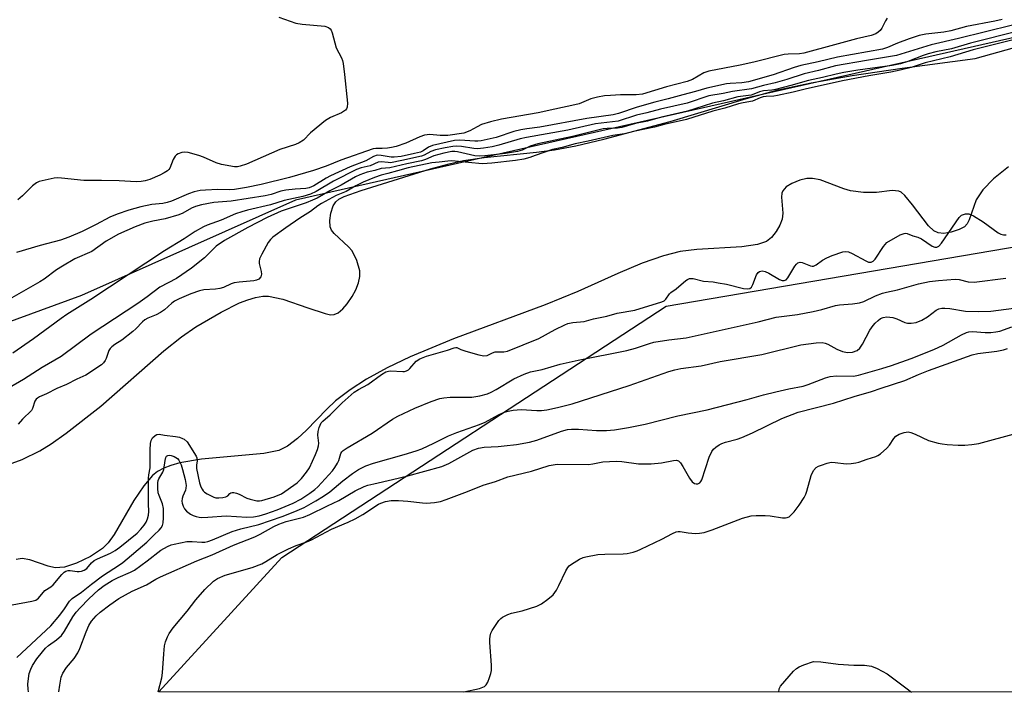
# Model space of a CAD drawing. Units: inches. Extents: x 1225765 to 1231765, y 505457 to 509457.
# Drawn here: x 1226566 to 1226845, y 505457 to 505649 of the extents above; entities that cross this region are included whole.
import ezdxf

# ---------------------------------------------------------------- set-up
doc = ezdxf.new("R2010")
doc.units = ezdxf.units.IN
doc.header["$MEASUREMENT"] = 0
for name, color, linetype in [('HYDRO-Stream Poly Centerlines', 142, 'Continuous'), ('HYDRO-Water Body', 4, 'Continuous'), ('NTRL-Trees', 3, 'Continuous'), ('Undefined', 1, 'Continuous')]:
    doc.layers.add(name, color=color, linetype=linetype)

msp = doc.modelspace()

# ---------------------------------------------------------------- linework, layer by layer
at = {"layer": 'HYDRO-Stream Poly Centerlines'}
for points in [[(1226559.44, 505521.15), (1226566.24, 505523.64), (1226571.3, 505526.07), (1226574.49, 505528.08), (1226578.71, 505531.06), (1226588.58, 505538.78), (1226606.51, 505554.5), (1226611.55, 505558.49), (1226615.62, 505561.27), (1226622.75, 505565.5), (1226628.03, 505568.12), (1226630.32, 505569.01), (1226632.53, 505569.67), (1226634.59, 505570.01), (1226636.21, 505570.02), (1226640.32, 505569.13), (1226647.45, 505566.74), (1226652.32, 505565.05), (1226653.87, 505564.75), (1226654.85, 505564.77), (1226656.04, 505565.32), (1226657.32, 505566.38), (1226658.6, 505567.84), (1226660.02, 505569.95), (1226661.02, 505571.86), (1226661.78, 505573.78), (1226662.2, 505575.6), (1226662.22, 505577.2), (1226661.35, 505580.17), (1226659.97, 505582.87), (1226658.95, 505584.01), (1226654.86, 505587.83), (1226654.14, 505588.79), (1226653.75, 505589.73), (1226653.66, 505591.48), (1226653.95, 505593.63), (1226654.58, 505595.65), (1226655.32, 505596.86), (1226656.19, 505597.57), (1226657.69, 505598.36), (1226662.58, 505600.04), (1226682.25, 505606.18), (1226687.53, 505607.63), (1226691.62, 505608.55), (1226697.46, 505609.4), (1226712.34, 505610.95), (1226717.51, 505611.63), (1226723.52, 505612.77), (1226731.47, 505614.59), (1226750.39, 505619.61), (1226772.06, 505626.16), (1226781.01, 505628.64), (1226790.38, 505630.65), (1226802.06, 505632.67), (1226816.23, 505634.76), (1226836.99, 505637.51), (1226848.15, 505640.69)], [(1226846.49, 505606.77), (1226842.25, 505603.33), (1226839.22, 505600.21), (1226837.32, 505597.39), (1226835.28, 505591.72), (1226834.68, 505590.56), (1226833.97, 505589.73), (1226832.5, 505588.91), (1226830.15, 505588.16), (1226828.1, 505587.84), (1226826.46, 505587.98), (1226825.28, 505588.6), (1226823.78, 505589.98), (1226819.17, 505596.01), (1226816.97, 505598.61), (1226815.93, 505599.53), (1226815.28, 505599.88), (1226813.38, 505600.02), (1226808.97, 505599.48), (1226805.23, 505599.51), (1226801.59, 505599.95), (1226799.72, 505600.51), (1226792.94, 505603.03), (1226790.77, 505603.49), (1226789.14, 505603.46), (1226787.15, 505602.93), (1226784.9, 505602.01), (1226783.29, 505601.04), (1226782.31, 505599.96), (1226782.09, 505599.27), (1226782, 505598.11), (1226782.31, 505593.6), (1226782.18, 505591.86), (1226781.52, 505590.18), (1226780.43, 505588.34), (1226779.1, 505586.68), (1226777.73, 505585.57), (1226775.17, 505584.71), (1226770.74, 505584.03), (1226757.93, 505583.29), (1226753.15, 505582.74), (1226748.46, 505581.52), (1226742.43, 505579.36), (1226735.45, 505576.45), (1226724.11, 505571.35), (1226714.81, 505567.58), (1226688.81, 505557.91), (1226676.48, 505552.78), (1226669.9, 505549.63), (1226664.1, 505546.45), (1226659.39, 505543.44), (1226655.27, 505540.27), (1226652.81, 505537.94), (1226647.01, 505531.94), (1226644.46, 505529.56), (1226641.61, 505527.39), (1226639.16, 505526.18), (1226634.91, 505525.32), (1226626.54, 505524.58), (1226617.22, 505523.71), (1226611.02, 505522.65), (1226608.47, 505521.94), (1226606.45, 505521.16), (1226604.69, 505520.22), (1226603.26, 505519.1), (1226600.83, 505516.16), (1226597.99, 505511.94), (1226592.38, 505502.27), (1226590.65, 505499.91), (1226589.1, 505498.35), (1226585.68, 505496.06), (1226581.67, 505494.11), (1226578.3, 505493.05), (1226575.64, 505492.84), (1226573.65, 505493.3), (1226568.41, 505495.14), (1226566.2, 505495.52), (1226564.58, 505495.22)]]:
    msp.add_lwpolyline(points, dxfattribs=at)
at = {"layer": 'HYDRO-Water Body'}
for points in [[(1226559.44, 505521.15, 0), (1226566.24, 505523.64, 0), (1226571.3, 505526.07, 0), (1226574.49, 505528.08, 0), (1226578.71, 505531.06, 0), (1226588.58, 505538.78, 0), (1226606.51, 505554.5, 0), (1226611.55, 505558.49, 0), (1226615.62, 505561.27, 0), (1226622.75, 505565.5, 0), (1226628.03, 505568.12, 0), (1226630.32, 505569.01, 0), (1226632.53, 505569.67, 0), (1226634.59, 505570.01, 0), (1226636.21, 505570.02, 0), (1226640.32, 505569.13, 0), (1226647.45, 505566.74, 0), (1226652.32, 505565.05, 0), (1226653.87, 505564.75, 0), (1226654.85, 505564.77, 0), (1226656.04, 505565.32, 0), (1226657.32, 505566.38, 0), (1226658.6, 505567.84, 0), (1226660.02, 505569.95, 0), (1226661.02, 505571.86, 0), (1226661.78, 505573.78, 0), (1226662.2, 505575.6, 0), (1226662.22, 505577.2, 0), (1226661.35, 505580.17, 0), (1226659.97, 505582.87, 0), (1226658.95, 505584.01, 0), (1226654.86, 505587.83, 0), (1226654.14, 505588.79, 0), (1226653.75, 505589.73, 0), (1226653.66, 505591.48, 0), (1226653.95, 505593.63, 0), (1226654.58, 505595.65, 0), (1226655.32, 505596.86, 0), (1226656.19, 505597.57, 0), (1226657.69, 505598.36, 0), (1226662.58, 505600.04, 0), (1226682.25, 505606.18, 0), (1226687.53, 505607.63, 0), (1226691.62, 505608.55, 0), (1226697.46, 505609.4, 0), (1226712.34, 505610.95, 0), (1226717.51, 505611.63, 0), (1226723.52, 505612.77, 0), (1226731.47, 505614.59, 0), (1226750.39, 505619.61, 0), (1226772.06, 505626.16, 0), (1226781.01, 505628.64, 0), (1226790.38, 505630.65, 0), (1226802.06, 505632.67, 0), (1226816.23, 505634.76, 0), (1226836.99, 505637.51, 0), (1226848.15, 505640.69, 0)], [(1226846.49, 505606.77, 0), (1226842.25, 505603.33, 0), (1226839.22, 505600.21, 0), (1226837.32, 505597.39, 0), (1226835.28, 505591.72, 0), (1226834.68, 505590.56, 0), (1226833.97, 505589.73, 0), (1226832.5, 505588.91, 0), (1226830.15, 505588.16, 0), (1226828.1, 505587.84, 0), (1226826.46, 505587.98, 0), (1226825.28, 505588.6, 0), (1226823.78, 505589.98, 0), (1226819.17, 505596.01, 0), (1226816.97, 505598.61, 0), (1226815.93, 505599.53, 0), (1226815.28, 505599.88, 0), (1226813.38, 505600.02, 0), (1226808.97, 505599.48, 0), (1226805.23, 505599.51, 0), (1226801.59, 505599.95, 0), (1226799.72, 505600.51, 0), (1226792.94, 505603.03, 0), (1226790.77, 505603.49, 0), (1226789.14, 505603.46, 0), (1226787.15, 505602.93, 0), (1226784.9, 505602.01, 0), (1226783.29, 505601.04, 0), (1226782.31, 505599.96, 0), (1226782.09, 505599.27, 0), (1226782, 505598.11, 0), (1226782.31, 505593.6, 0), (1226782.18, 505591.86, 0), (1226781.52, 505590.18, 0), (1226780.43, 505588.34, 0), (1226779.1, 505586.68, 0), (1226777.73, 505585.57, 0), (1226775.17, 505584.71, 0), (1226770.74, 505584.03, 0), (1226757.93, 505583.29, 0), (1226753.15, 505582.74, 0), (1226748.46, 505581.52, 0), (1226742.43, 505579.36, 0), (1226735.45, 505576.45, 0), (1226724.11, 505571.35, 0), (1226714.81, 505567.58, 0), (1226688.81, 505557.91, 0), (1226676.48, 505552.78, 0), (1226669.9, 505549.63, 0), (1226664.1, 505546.45, 0), (1226659.39, 505543.44, 0), (1226655.27, 505540.27, 0), (1226652.81, 505537.94, 0), (1226647.01, 505531.94, 0), (1226644.46, 505529.56, 0), (1226641.61, 505527.39, 0), (1226639.16, 505526.18, 0), (1226634.91, 505525.32, 0), (1226626.54, 505524.58, 0), (1226617.22, 505523.71, 0), (1226611.02, 505522.65, 0), (1226608.47, 505521.94, 0), (1226606.45, 505521.16, 0), (1226604.69, 505520.22, 0), (1226603.26, 505519.1, 0), (1226600.83, 505516.16, 0), (1226597.99, 505511.94, 0), (1226592.38, 505502.27, 0), (1226590.65, 505499.91, 0), (1226589.1, 505498.35, 0), (1226585.68, 505496.06, 0), (1226581.67, 505494.11, 0), (1226578.3, 505493.05, 0), (1226575.64, 505492.84, 0), (1226573.65, 505493.3, 0), (1226568.41, 505495.14, 0), (1226566.2, 505495.52, 0), (1226564.58, 505495.22, 0)]]:
    msp.add_polyline3d(points, dxfattribs=at)
at = {"layer": 'NTRL-Trees'}
for points in [[(1226643.94, 505597.3), (1226583.12, 505570.17), (1226490.08, 505536.18), (1226432.25, 505564.28), (1226379.72, 505569.55), (1226315.82, 505595.17), (1226313.07, 505593.28), (1226197.73, 505705.22), (1226199.68, 505729.22), (1226213.71, 505746.43), (1226301.85, 505743.13), (1226668.08, 505690.57), (1226805.32, 505689.65), (1226846.4, 505682.8), (1226857.28, 505664.19), (1226851.91, 505644.38)], [(1227315.44, 505568.83), (1227534.38, 505457.46), (1226605.09, 505457.56), (1226640.05, 505495.73), (1226749.17, 505567.15), (1226980.39, 505606.61), (1227041.9, 505617.1), (1227164.07, 505614.24)]]:
    msp.add_lwpolyline(points, close=True, dxfattribs=at)
at = {"layer": 'Undefined'}
for points, elevation in [([(1226844.66, 505648.61), (1226842.54, 505648.13), (1226834.55, 505646.59), (1226830.11, 505645.39), (1226828.13, 505645.06), (1226823.01, 505644.42), (1226821.08, 505644.03), (1226818.29, 505643.15), (1226814.93, 505641.89), (1226812.07, 505640.67), (1226810.65, 505640.22), (1226797.86, 505637.88), (1226792.39, 505636.56), (1226787.49, 505635.54), (1226785.58, 505635), (1226779.64, 505632.88), (1226772.59, 505630.9), (1226770.69, 505630.6), (1226767.42, 505630.47), (1226766.34, 505630.36), (1226760.79, 505629.11), (1226757.54, 505628.16), (1226753.94, 505627.25), (1226749.78, 505626.05), (1226746.01, 505625.11), (1226741.01, 505623.71), (1226735.64, 505621.93), (1226734.14, 505621.5), (1226726.66, 505620.51), (1226713.29, 505618.05), (1226709.64, 505617.57), (1226707.91, 505617.26), (1226705.91, 505616.78), (1226700.91, 505615.14), (1226696.68, 505614.18), (1226695.68, 505614.05), (1226694.84, 505614.03), (1226690.56, 505614.38), (1226689.09, 505614.21), (1226682.78, 505612.78), (1226681.73, 505612.37), (1226680.14, 505611.33), (1226679.38, 505610.97), (1226677.72, 505610.52), (1226673.93, 505609.73), (1226671.97, 505609.49), (1226671.11, 505609.47), (1226668.22, 505610.02), (1226667.06, 505610.06), (1226666.06, 505609.67), (1226663.86, 505608.43), (1226659.46, 505606.75), (1226653.86, 505604.22), (1226652.62, 505603.55), (1226649.08, 505601.34), (1226647.77, 505600.76), (1226646.84, 505600.6), (1226643.77, 505600.44), (1226641.16, 505600.1), (1226639.75, 505599.8), (1226636.99, 505598.88), (1226635.27, 505598.51), (1226625.66, 505596.97), (1226620.7, 505596.61), (1226617.21, 505595.92), (1226615.49, 505595.5), (1226614.39, 505595.05), (1226611.85, 505593.61), (1226610.79, 505593.15), (1226606.87, 505592.03), (1226603.37, 505591.36), (1226601.14, 505590.71), (1226598.38, 505589.73), (1226593.58, 505587.59), (1226590.14, 505585.6), (1226586.02, 505582.75), (1226581.21, 505580.58), (1226577.66, 505578.55), (1226575.98, 505577.49), (1226572.51, 505574.87), (1226571.28, 505574.04), (1226562.01, 505568.78)], 172), ([(1226811.96, 505648.98), (1226811.5, 505648.25), (1226810.46, 505646.19), (1226809.98, 505645.53), (1226809.41, 505645), (1226808.76, 505644.56), (1226807.48, 505644.07), (1226803.31, 505643.09), (1226796.99, 505641.45), (1226788.34, 505639.08), (1226787.06, 505638.89), (1226783.86, 505638.81), (1226782.71, 505638.66), (1226774.12, 505636.51), (1226770.19, 505635.6), (1226761.3, 505633.95), (1226759.94, 505633.44), (1226756.72, 505631.61), (1226755.18, 505630.96), (1226749.31, 505629.48), (1226742.53, 505627.45), (1226740.68, 505627.2), (1226736.23, 505627.19), (1226733.4, 505627.06), (1226731.68, 505626.89), (1226729.67, 505626.57), (1226727.78, 505626.06), (1226724.52, 505624.69), (1226723.28, 505624.33), (1226717.57, 505623.19), (1226712.88, 505622.09), (1226702.4, 505620.31), (1226699.26, 505619.52), (1226696.75, 505618.74), (1226695.47, 505618.12), (1226693.46, 505616.98), (1226691.69, 505616.36), (1226687.21, 505615.69), (1226684.97, 505615.67), (1226682.09, 505615.92), (1226681.31, 505615.88), (1226680.58, 505615.74), (1226679.22, 505615.24), (1226675.21, 505613.49), (1226672.49, 505612.57), (1226671.13, 505612.21), (1226670.03, 505612.03), (1226668.55, 505611.95), (1226666.73, 505612), (1226665.96, 505611.85), (1226656.76, 505608.66), (1226652.58, 505606.92), (1226649.03, 505605.71), (1226642.19, 505603.73), (1226634.12, 505601.78), (1226629.98, 505600.9), (1226626.61, 505600.35), (1226625.03, 505600.24), (1226621.83, 505600.29), (1226618.3, 505600.14), (1226616.84, 505600.02), (1226615.12, 505599.67), (1226613.47, 505599.13), (1226608.71, 505597.04), (1226607.43, 505596.58), (1226606.18, 505596.34), (1226603.11, 505596.04), (1226599.98, 505595.42), (1226596.54, 505594.46), (1226593.24, 505593.32), (1226591.11, 505592.44), (1226587.29, 505590.37), (1226583.32, 505588.43), (1226579.55, 505586.8), (1226577.13, 505585.95), (1226571.38, 505584.42), (1226564.63, 505582.42)], 174), ([(1226639.19, 505649.33), (1226644.04, 505647.59), (1226645.75, 505647.3), (1226652.19, 505646.68), (1226653.25, 505646.37), (1226653.75, 505645.97), (1226654.02, 505645.58), (1226654.32, 505644.8), (1226655.44, 505640.55), (1226656.93, 505637.7), (1226657.21, 505636.96), (1226657.4, 505636.13), (1226657.86, 505632.98), (1226658.68, 505624.81), (1226658.62, 505623.72), (1226658.42, 505623.25), (1226658.09, 505622.85), (1226656.98, 505622.06), (1226653.86, 505620.76), (1226652.4, 505619.88), (1226648.2, 505616.38), (1226646.13, 505614.34), (1226644.94, 505613.56), (1226643.87, 505613.11), (1226639.41, 505611.65), (1226629.99, 505607.54), (1226628.2, 505606.91), (1226627.38, 505606.78), (1226626.54, 505606.78), (1226622.89, 505607.43), (1226621.39, 505607.92), (1226617.81, 505609.52), (1226616.47, 505610.01), (1226613.42, 505610.79), (1226612.37, 505610.89), (1226611.61, 505610.84), (1226610.54, 505610.47), (1226610.1, 505610.16), (1226609.74, 505609.78), (1226609.18, 505608.85), (1226608.23, 505606.39), (1226607.91, 505605.96), (1226607.51, 505605.61), (1226606.6, 505605.02), (1226605.36, 505604.39), (1226602.51, 505603.18), (1226601.2, 505602.74), (1226600.06, 505602.55), (1226598.62, 505602.47), (1226593.84, 505602.81), (1226588.77, 505602.9), (1226583.78, 505602.85), (1226577.41, 505603.51), (1226576.25, 505603.59), (1226575.38, 505603.55), (1226571.94, 505602.81), (1226571.1, 505602.56), (1226570.31, 505602.23), (1226569.19, 505601.36), (1226566.3, 505598.49), (1226565.04, 505597.37)], 176), ([(1226849.62, 505645.38), (1226835.64, 505641.92), (1226830.25, 505640.31), (1226825.87, 505639.42), (1226823.69, 505638.88), (1226822.27, 505638.41), (1226817.86, 505636.65), (1226815.75, 505636.02), (1226813.43, 505635.58), (1226803.69, 505634.23), (1226799.73, 505633.57), (1226797.53, 505633.12), (1226793.65, 505632.13), (1226789.61, 505631.27), (1226784.67, 505629.84), (1226780.29, 505628.74), (1226779.23, 505628.56), (1226776.83, 505628.33), (1226775.73, 505628.03), (1226774.13, 505627.36), (1226773.35, 505627.12), (1226769.54, 505626.62), (1226765.47, 505625.49), (1226762.33, 505624.86), (1226755.24, 505622.57), (1226747.93, 505620.91), (1226743.93, 505619.73), (1226740.45, 505619.11), (1226736.57, 505617.98), (1226735.4, 505617.78), (1226732.44, 505617.66), (1226731.29, 505617.51), (1226722.58, 505615.34), (1226712.79, 505613.32), (1226710.59, 505612.67), (1226708.3, 505611.52), (1226706.94, 505611.14), (1226703.55, 505610.57), (1226697.72, 505609.87), (1226696.31, 505609.77), (1226694.85, 505609.92), (1226689.97, 505611.06), (1226689.18, 505611.15), (1226688.34, 505611.11), (1226686.06, 505610.64), (1226683.23, 505609.93), (1226680.82, 505608.86), (1226679.73, 505608.5), (1226675.52, 505607.61), (1226670.71, 505606.43), (1226668.21, 505606.3), (1226666.46, 505605.71), (1226664.28, 505605.2), (1226662.18, 505604.47), (1226660.92, 505603.92), (1226656.87, 505601.54), (1226653.66, 505599.97), (1226650.04, 505597.9), (1226648.76, 505597.25), (1226646.92, 505596.53), (1226639.81, 505594.12), (1226635.87, 505592.33), (1226630.4, 505589.54), (1226623.74, 505585.87), (1226621.4, 505584.19), (1226618.04, 505580.95), (1226614.32, 505577.97), (1226610.05, 505575.08), (1226605.39, 505572.53), (1226601.79, 505569.8), (1226599.1, 505567.93), (1226585.84, 505559.17), (1226577.36, 505552.87), (1226571.97, 505549.77), (1226566.63, 505546.31), (1226558.38, 505541.58)], 168), ([(1226847.64, 505647.02), (1226832.24, 505643.21), (1226824.49, 505641.38), (1226814.67, 505638.35), (1226806.17, 505637), (1226797.36, 505635.43), (1226792.45, 505634.12), (1226788.43, 505633.23), (1226783.45, 505631.57), (1226780.14, 505630.6), (1226776.84, 505629.85), (1226773.46, 505628.89), (1226768.06, 505628.18), (1226765.44, 505627.63), (1226761.32, 505626.92), (1226755.22, 505624.87), (1226747.58, 505623.16), (1226743.67, 505622.08), (1226740.79, 505621.42), (1226735.53, 505619.78), (1226729.14, 505618.96), (1226721.31, 505617.21), (1226709.54, 505615.14), (1226707.74, 505614.69), (1226701.65, 505612.88), (1226699.75, 505612.42), (1226697.28, 505612.02), (1226695.61, 505611.9), (1226694.6, 505612), (1226691.04, 505612.58), (1226689.67, 505612.65), (1226688.62, 505612.57), (1226686.46, 505612.19), (1226683.63, 505611.57), (1226682.35, 505611.13), (1226680.42, 505610.06), (1226679.73, 505609.79), (1226674.14, 505608.53), (1226670.93, 505607.93), (1226670.2, 505607.95), (1226668.25, 505608.2), (1226667.37, 505608.1), (1226665.11, 505607.08), (1226662.55, 505606.52), (1226661.19, 505605.99), (1226654.71, 505602.71), (1226649.77, 505599.72), (1226648.2, 505598.96), (1226645.97, 505598.35), (1226640.64, 505597.23), (1226636.8, 505595.92), (1226630.28, 505594.44), (1226628.67, 505594.01), (1226626.86, 505593.37), (1226622.75, 505591.6), (1226618.8, 505590.19), (1226617.73, 505589.74), (1226615.43, 505588.39), (1226612.25, 505586.3), (1226606.67, 505582.87), (1226585.77, 505569.07), (1226578.91, 505564.83), (1226577.29, 505563.7), (1226569.46, 505557.87), (1226563.62, 505553.79)], 170), ([(1226853.87, 505644.32), (1226844.72, 505642.12), (1226836.47, 505639.96), (1226829.9, 505638.06), (1226822.8, 505636.34), (1226818.84, 505634.98), (1226815.68, 505634.19), (1226813.06, 505633.63), (1226806.79, 505632.63), (1226799.31, 505631.15), (1226788.68, 505628.83), (1226785.28, 505627.98), (1226780.86, 505626.99), (1226779.81, 505626.84), (1226777.62, 505626.78), (1226776.79, 505626.65), (1226775.87, 505626.36), (1226773.75, 505625.44), (1226771.06, 505624.98), (1226769.79, 505624.67), (1226765.91, 505623.47), (1226762.43, 505622.54), (1226755.02, 505620.22), (1226748.68, 505618.77), (1226745.87, 505618.03), (1226740.42, 505616.9), (1226737.35, 505616.14), (1226734.05, 505615.64), (1226727.08, 505614.02), (1226723.35, 505613.32), (1226719.66, 505612.28), (1226716.88, 505611.7), (1226712.03, 505610.02), (1226710.44, 505609.37), (1226708.75, 505608.92), (1226706.36, 505608.55), (1226699.67, 505607.83), (1226697.05, 505607.64), (1226696.02, 505607.66), (1226694.04, 505607.92), (1226688.28, 505608.43), (1226687.16, 505608.39), (1226684.76, 505608.04), (1226682.66, 505607.89), (1226675.88, 505606.48), (1226672.87, 505605.67), (1226670.09, 505604.83), (1226668.27, 505604.38), (1226666.35, 505603.74), (1226663.09, 505602.4), (1226661.05, 505601.34), (1226658.28, 505599.73), (1226655.49, 505598.58), (1226651.27, 505596.31), (1226650.29, 505595.69), (1226648.17, 505594.1), (1226645.14, 505592.2), (1226641.11, 505589.45), (1226637.47, 505586.78), (1226636.79, 505586.11), (1226636.17, 505585.22), (1226634.31, 505581.94), (1226633.71, 505580.64), (1226633.55, 505579.91), (1226633.56, 505579.3), (1226634.16, 505577.05), (1226634.26, 505576.23), (1226634.05, 505575.53), (1226633.49, 505574.89), (1226632.81, 505574.55), (1226632.03, 505574.37), (1226627.92, 505574.02), (1226626.51, 505573.8), (1226625.58, 505573.48), (1226623.48, 505572.49), (1226622.42, 505572.18), (1226621.17, 505572.02), (1226617.88, 505571.78), (1226616.63, 505571.56), (1226614.16, 505570.64), (1226610.89, 505569.23), (1226609.56, 505568.55), (1226608.74, 505567.99), (1226606.68, 505566.17), (1226605.51, 505565.33), (1226604.3, 505564.67), (1226601.94, 505563.74), (1226601.12, 505563.29), (1226600.48, 505562.75), (1226598.52, 505560.72), (1226597.73, 505560), (1226594.52, 505557.51), (1226592.54, 505556.24), (1226591.72, 505555.63), (1226591.21, 505555.1), (1226590.89, 505554.59), (1226590.13, 505552.28), (1226589.85, 505551.69), (1226589.38, 505551.07), (1226588.77, 505550.52), (1226584.33, 505547.57), (1226581.81, 505546.47), (1226578.83, 505544.89), (1226576.13, 505543.82), (1226573.2, 505542.22), (1226571.2, 505541.37), (1226570.6, 505541.03), (1226570.25, 505540.72), (1226569.89, 505540.17), (1226569.19, 505538.08), (1226568.88, 505537.52), (1226566.32, 505535.09), (1226565.09, 505533.64)], 166), ([(1226563.44, 505482.31), (1226568.97, 505483.34), (1226570.09, 505483.65), (1226570.87, 505484.21), (1226572.69, 505486.36), (1226574.38, 505487.45), (1226575.02, 505487.97), (1226577.49, 505490.94), (1226578.19, 505491.59), (1226578.69, 505491.87), (1226579.3, 505492.05), (1226579.86, 505492.06), (1226581.89, 505491.76), (1226582.47, 505491.74), (1226583.08, 505491.84), (1226583.87, 505492.16), (1226584.58, 505492.68), (1226585.92, 505494.21), (1226586.71, 505494.87), (1226587.62, 505495.36), (1226591.31, 505496.96), (1226592.66, 505497.74), (1226593.99, 505498.66), (1226598.89, 505502.69), (1226599.97, 505503.79), (1226600.93, 505504.95), (1226601.43, 505505.76), (1226601.84, 505506.74), (1226602.11, 505507.77), (1226602.26, 505508.83), (1226602.15, 505510.99), (1226602.15, 505518.29), (1226602.23, 505519.23), (1226602.63, 505521.26), (1226602.64, 505526.38), (1226602.73, 505528.18), (1226602.93, 505529.01), (1226603.32, 505529.72), (1226603.99, 505530.42), (1226604.49, 505530.72), (1226605.14, 505530.81), (1226606.68, 505530.51), (1226609.77, 505530.13), (1226610.9, 505529.91), (1226611.78, 505529.62), (1226612.29, 505529.36), (1226613.14, 505528.61), (1226615.66, 505524.56), (1226615.88, 505524.06), (1226616, 505523.27), (1226615.8, 505521.97), (1226615.82, 505521.05), (1226616.67, 505516.98), (1226617.02, 505515.81), (1226617.34, 505515.15), (1226617.65, 505514.72), (1226618.08, 505514.32), (1226618.8, 505513.83), (1226620.66, 505512.87), (1226621.26, 505512.72), (1226622.13, 505512.69), (1226623.3, 505512.81), (1226624.11, 505513), (1226624.69, 505513.31), (1226625.22, 505513.9), (1226625.52, 505514.13), (1226625.94, 505514.25), (1226626.36, 505514.25), (1226627.15, 505514.07), (1226627.85, 505513.8), (1226630.11, 505512.64), (1226631, 505512.29), (1226632.91, 505511.88), (1226633.65, 505511.85), (1226634.3, 505511.93), (1226637.87, 505513.01), (1226639.89, 505513.84), (1226644.39, 505516.98), (1226645.6, 505518.17), (1226647.07, 505520.03), (1226647.86, 505521.24), (1226649.56, 505525.01), (1226650.13, 505526.44), (1226650.46, 505527.53), (1226650.56, 505528.22), (1226650.28, 505530.55), (1226650.31, 505531.52), (1226650.63, 505532.72), (1226651.2, 505533.98), (1226651.65, 505534.52), (1226653.73, 505536.32), (1226657.2, 505539.72), (1226660.6, 505542.71), (1226661.82, 505543.54), (1226664.46, 505544.93), (1226668.29, 505547.73), (1226669.6, 505548.49), (1226670.3, 505548.73), (1226670.93, 505548.81), (1226674.36, 505548.62), (1226674.91, 505548.65), (1226675.48, 505548.79), (1226675.96, 505549.06), (1226676.35, 505549.43), (1226678.17, 505551.56), (1226679.21, 505552.23), (1226681.13, 505552.97), (1226687.1, 505554.64), (1226688.96, 505555.38), (1226689.41, 505555.44), (1226689.76, 505555.4), (1226690.89, 505554.84), (1226692.25, 505554.38), (1226696, 505553.36), (1226697.43, 505553.1), (1226698.33, 505553.19), (1226699.88, 505553.93), (1226700.67, 505554.19), (1226701.47, 505554.24), (1226703.1, 505554.17), (1226704.15, 505554.36), (1226713.06, 505557.96), (1226717.72, 505560.51), (1226720.42, 505561.88), (1226721.31, 505562.24), (1226722.67, 505562.53), (1226725.95, 505562.85), (1226728.58, 505563.57), (1226732.37, 505564.31), (1226735.3, 505565.18), (1226740.28, 505566), (1226748, 505568.41), (1226748.65, 505568.73), (1226749.1, 505569.12), (1226750.12, 505570.64), (1226750.51, 505571.07), (1226752.09, 505572.11), (1226754.76, 505574.43), (1226755.24, 505574.75), (1226755.88, 505574.99), (1226756.9, 505575), (1226759.85, 505574.28), (1226762.57, 505574.09), (1226763.97, 505573.77), (1226766.38, 505573.38), (1226771.18, 505572.16), (1226772.45, 505572.05), (1226773, 505572.21), (1226773.43, 505572.6), (1226773.82, 505573.33), (1226774.88, 505576.11), (1226775.34, 505576.77), (1226775.76, 505577.03), (1226776.51, 505577.2), (1226777.32, 505577.04), (1226778.35, 505576.53), (1226781.41, 505574.75), (1226782.18, 505574.49), (1226782.78, 505574.5), (1226783.28, 505574.7), (1226783.82, 505575.22), (1226785.72, 505578.5), (1226786.22, 505579.15), (1226786.64, 505579.45), (1226787.26, 505579.63), (1226787.88, 505579.58), (1226790.2, 505578.59), (1226790.7, 505578.5), (1226791.09, 505578.57), (1226791.8, 505578.93), (1226793.63, 505580.25), (1226794.83, 505580.93), (1226796.4, 505581.6), (1226799.42, 505582.61), (1226800.3, 505582.71), (1226800.98, 505582.58), (1226802.03, 505582.11), (1226805.94, 505580.01), (1226806.73, 505579.72), (1226807.46, 505579.7), (1226808.01, 505579.94), (1226808.58, 505580.5), (1226810.98, 505584.16), (1226811.9, 505585.22), (1226815.72, 505587.42), (1226816.79, 505587.85), (1226817.29, 505587.9), (1226817.71, 505587.82), (1226819.27, 505587.14), (1226820.74, 505586.81), (1226821.71, 505586.29), (1226824.81, 505584.22), (1226825.54, 505583.95), (1226826.11, 505583.98), (1226826.67, 505584.25), (1226827.43, 505585.05), (1226832.41, 505592.33), (1226833.16, 505593.02), (1226833.66, 505593.26), (1226834.29, 505593.43), (1226835.17, 505593.39), (1226836.48, 505592.81), (1226839.29, 505591.11), (1226843.54, 505588.05), (1226844.28, 505587.65), (1226845.02, 505587.45), (1226845.78, 505587.42)], 166), ([(1226564.74, 505467.37), (1226574.41, 505476.38), (1226576.95, 505479.42), (1226578.28, 505481.18), (1226579.73, 505483.32), (1226580.43, 505484.1), (1226583.11, 505485.92), (1226585.91, 505488.19), (1226589.06, 505490.55), (1226593.93, 505493.68), (1226594.8, 505494.31), (1226601.66, 505500.16), (1226603.71, 505502.2), (1226605.2, 505503.54), (1226605.74, 505504.16), (1226606.15, 505504.83), (1226606.33, 505505.63), (1226606.4, 505507.05), (1226606.37, 505509.64), (1226606.11, 505511), (1226605.14, 505513.34), (1226604.91, 505514.12), (1226604.75, 505515.41), (1226604.76, 505516.97), (1226604.88, 505517.6), (1226605.08, 505518.1), (1226606.17, 505520.03), (1226606.5, 505520.79), (1226606.83, 505523.37), (1226607.03, 505524.15), (1226607.28, 505524.53), (1226607.61, 505524.75), (1226608.08, 505524.81), (1226608.61, 505524.73), (1226609.41, 505524.47), (1226609.92, 505524.21), (1226610.35, 505523.85), (1226610.71, 505523.41), (1226611.4, 505522.11), (1226611.84, 505520.74), (1226612.57, 505517.94), (1226612.83, 505516.26), (1226612.75, 505515.42), (1226612.61, 505514.9), (1226611.9, 505513.21), (1226611.68, 505512.49), (1226611.61, 505511.73), (1226611.69, 505511.18), (1226611.94, 505510.36), (1226612.32, 505509.61), (1226612.91, 505508.97), (1226614.08, 505508.07), (1226614.86, 505507.66), (1226615.67, 505507.38), (1226616.51, 505507.21), (1226617.31, 505507.15), (1226618.97, 505507.19), (1226624.17, 505507.58), (1226630.04, 505507.21), (1226632, 505507.34), (1226633.59, 505507.59), (1226635.48, 505508.14), (1226638.69, 505509.32), (1226643.2, 505511.21), (1226645.4, 505512.34), (1226648, 505514.04), (1226649.38, 505515.09), (1226650.21, 505515.83), (1226654.45, 505520.4), (1226655.11, 505521.32), (1226655.83, 505522.53), (1226656.18, 505523.3), (1226656.76, 505525.28), (1226657.04, 505525.75), (1226657.42, 505526.14), (1226658.6, 505526.93), (1226665.69, 505531.1), (1226671.45, 505535.02), (1226672.94, 505535.9), (1226677.77, 505538.23), (1226682.43, 505540.13), (1226684.89, 505540.95), (1226686.05, 505541.15), (1226687.81, 505541.31), (1226692.58, 505541.28), (1226694.04, 505541.34), (1226696.3, 505541.67), (1226698.47, 505542.28), (1226699.49, 505542.7), (1226700.95, 505543.48), (1226705.97, 505546.55), (1226708.83, 505547.82), (1226710.69, 505548.5), (1226713.96, 505549.18), (1226719.13, 505550.67), (1226724.19, 505551.82), (1226738.01, 505554.53), (1226740.52, 505555.25), (1226744.45, 505556.6), (1226745.68, 505556.92), (1226749.97, 505557.58), (1226754.85, 505558.22), (1226775.38, 505562.75), (1226780.47, 505564.02), (1226786.53, 505564.78), (1226790.95, 505565.65), (1226793.48, 505566.25), (1226797.33, 505567.36), (1226798.42, 505567.51), (1226802.19, 505567.79), (1226804.15, 505568.09), (1226805.41, 505568.51), (1226808.69, 505570.14), (1226810.66, 505570.84), (1226811.81, 505571.15), (1226814.93, 505571.78), (1226820.92, 505573.48), (1226824.07, 505574.14), (1226826.62, 505574.5), (1226831.29, 505574.82), (1226832.43, 505574.71), (1226834.99, 505574.09), (1226836.72, 505574.03), (1226845.72, 505575.13)], 168), ([(1226568.04, 505457.56), (1226567.94, 505458.34), (1226567.89, 505459.78), (1226568.03, 505461.43), (1226568.27, 505462.78), (1226568.67, 505464.04), (1226569.15, 505465.05), (1226570.42, 505466.96), (1226571.99, 505469), (1226572.88, 505470.03), (1226573.71, 505470.75), (1226576.02, 505472.33), (1226577.43, 505473.63), (1226578.23, 505474.79), (1226580.65, 505478.88), (1226581.6, 505480.22), (1226582.71, 505481.46), (1226585.23, 505484.03), (1226587.91, 505486.58), (1226589.53, 505487.83), (1226591.84, 505489.23), (1226593.52, 505490.08), (1226596.99, 505491.58), (1226598.13, 505492.19), (1226601.73, 505494.79), (1226605.62, 505497.83), (1226607.57, 505498.92), (1226608.59, 505499.34), (1226609.43, 505499.59), (1226613, 505500.29), (1226614.55, 505500.35), (1226617.28, 505500.09), (1226618.12, 505500.13), (1226618.96, 505500.29), (1226620.31, 505500.79), (1226625.87, 505503.18), (1226628.37, 505503.91), (1226633.47, 505505.18), (1226640.11, 505507.45), (1226643.73, 505508.79), (1226646.4, 505510), (1226649.66, 505511.84), (1226651.82, 505513.19), (1226653.66, 505514.44), (1226657.31, 505517.5), (1226660.14, 505519.59), (1226661.82, 505520.72), (1226663.92, 505521.85), (1226666.06, 505522.61), (1226674.73, 505525.05), (1226678.15, 505526.09), (1226679.8, 505526.67), (1226683.18, 505528.22), (1226687.36, 505530.35), (1226689.73, 505531.27), (1226696.2, 505533.52), (1226697.75, 505534.24), (1226701.56, 505536.33), (1226703.18, 505537.02), (1226704.29, 505537.38), (1226705.72, 505537.62), (1226708.03, 505537.81), (1226712.43, 505537.53), (1226713.76, 505537.54), (1226715.33, 505537.75), (1226718.37, 505538.36), (1226722.51, 505539.43), (1226738.67, 505544.59), (1226749.95, 505548.6), (1226751.63, 505549.12), (1226753.33, 505549.46), (1226759.2, 505550.26), (1226764.54, 505551.49), (1226776.41, 505553.47), (1226787.5, 505556.15), (1226791.82, 505556.74), (1226793.53, 505556.82), (1226794.35, 505556.65), (1226795.14, 505556.36), (1226797.73, 505554.96), (1226799.33, 505554.33), (1226800.75, 505554.05), (1226802.19, 505554.09), (1226803.44, 505554.56), (1226804.27, 505555.22), (1226805.03, 505556.39), (1226807.1, 505560.32), (1226808.02, 505561.71), (1226808.57, 505562.35), (1226809.41, 505563.13), (1226810.09, 505563.63), (1226810.82, 505563.99), (1226811.92, 505564.1), (1226813.65, 505563.91), (1226814.74, 505563.57), (1226817.05, 505562.53), (1226817.82, 505562.36), (1226818.86, 505562.33), (1226820.22, 505562.57), (1226821.83, 505563.18), (1226823.5, 505564.16), (1226825.93, 505566.02), (1226826.69, 505566.38), (1226827.49, 505566.6), (1226828.35, 505566.64), (1226829.81, 505566.51), (1226834.25, 505565.75), (1226837.89, 505565.68), (1226841.47, 505565.79), (1226848.01, 505566.6)], 170), ([(1226576.64, 505457.56), (1226576.93, 505459.48), (1226577.37, 505461.77), (1226577.79, 505462.86), (1226578.81, 505464.49), (1226581, 505467.11), (1226582.07, 505468.66), (1226582.67, 505469.95), (1226584.41, 505474.62), (1226585.21, 505476.47), (1226585.92, 505477.71), (1226587.25, 505479.23), (1226588.36, 505480.19), (1226591.19, 505482.34), (1226593.71, 505484.07), (1226597.45, 505486.2), (1226601.57, 505488.02), (1226604.23, 505489.6), (1226605.51, 505490.27), (1226615.87, 505494.77), (1226620.23, 505496.53), (1226626.24, 505499.23), (1226632.36, 505501.64), (1226633.82, 505502.35), (1226637.71, 505504.54), (1226639.15, 505505.24), (1226641.26, 505505.95), (1226646.19, 505507.26), (1226647.98, 505507.96), (1226652.95, 505510.44), (1226656.21, 505511.94), (1226660.84, 505514.7), (1226663.38, 505515.9), (1226664.44, 505516.28), (1226666.14, 505516.73), (1226671.47, 505517.89), (1226675.79, 505518.92), (1226685.47, 505521.6), (1226687.46, 505522.49), (1226694.28, 505526.24), (1226695.92, 505526.87), (1226697.52, 505527.13), (1226701.49, 505527.28), (1226703.22, 505527.45), (1226706.67, 505527.91), (1226710.41, 505528.57), (1226712.45, 505529.12), (1226719.52, 505531.7), (1226721.18, 505532.1), (1226722.33, 505532.2), (1226724.34, 505532.19), (1226729.38, 505531.85), (1226732.23, 505531.83), (1226734.55, 505532.06), (1226738.49, 505532.7), (1226743.24, 505533.68), (1226752.51, 505535.97), (1226760.83, 505537.72), (1226772.21, 505540.63), (1226776.9, 505541.95), (1226780.36, 505542.82), (1226784.08, 505543.67), (1226788.09, 505544.42), (1226789.59, 505544.88), (1226794.45, 505546.78), (1226795.83, 505547.2), (1226797.57, 505547.38), (1226802.47, 505547.33), (1226803.89, 505547.53), (1226810.46, 505549.44), (1226813.24, 505550.33), (1226818.81, 505552.35), (1226825.21, 505554.84), (1226827.93, 505556.06), (1226833.14, 505559.04), (1226834.53, 505559.68), (1226835.24, 505559.85), (1226836.23, 505559.93), (1226839.84, 505559.69), (1226841.44, 505559.68), (1226842.87, 505559.84), (1226844, 505560.09), (1226847.43, 505561.28)], 172), ([(1226604.85, 505457.56), (1226605.93, 505461.57), (1226606.13, 505462.99), (1226606.49, 505468.38), (1226606.72, 505470.68), (1226606.95, 505471.82), (1226607.49, 505473.19), (1226608.05, 505474.17), (1226609.19, 505475.76), (1226613.13, 505480.49), (1226615.56, 505483.7), (1226618.16, 505486.71), (1226620.61, 505489.08), (1226621.77, 505489.83), (1226623.9, 505490.76), (1226631.61, 505492.95), (1226634.29, 505493.93), (1226635.51, 505494.58), (1226638.69, 505496.64), (1226641.89, 505498.23), (1226644.06, 505499.22), (1226647.11, 505500.2), (1226648.47, 505500.74), (1226654.12, 505503.78), (1226658.87, 505505.83), (1226660.84, 505506.77), (1226663.06, 505507.98), (1226667.44, 505510.87), (1226668.16, 505511.23), (1226669.46, 505511.64), (1226671.09, 505511.93), (1226673.17, 505511.93), (1226675.78, 505511.78), (1226680.02, 505511.3), (1226681.16, 505511.24), (1226683.4, 505511.41), (1226685.06, 505511.67), (1226686.72, 505512.21), (1226692.72, 505514.49), (1226697.2, 505516.35), (1226700.69, 505517.32), (1226704.18, 505518.71), (1226710.99, 505520.33), (1226716.01, 505521.9), (1226718.22, 505522.3), (1226727.16, 505522.22), (1226728.33, 505522.35), (1226731.22, 505522.93), (1226734.98, 505523.16), (1226736.6, 505523.05), (1226741.34, 505522.39), (1226744.96, 505522.33), (1226747.89, 505522.67), (1226751.33, 505523.34), (1226752.11, 505523.4), (1226752.73, 505523.2), (1226753.29, 505522.64), (1226753.93, 505521.66), (1226755.86, 505518.26), (1226756.58, 505517.25), (1226757.22, 505516.82), (1226757.72, 505516.71), (1226758.22, 505516.73), (1226758.8, 505517.02), (1226759.09, 505517.4), (1226759.32, 505517.87), (1226761.45, 505524.26), (1226762.14, 505525.88), (1226762.67, 505526.54), (1226763.31, 505527.11), (1226764.26, 505527.78), (1226765.01, 505528.2), (1226766.07, 505528.57), (1226769.36, 505529.37), (1226770.69, 505529.82), (1226773.78, 505531.2), (1226782.03, 505535.21), (1226786.71, 505537.06), (1226796.74, 505539.64), (1226802.59, 505541.55), (1226807.5, 505542.93), (1226810.33, 505543.83), (1226816.99, 505546.08), (1226820.88, 505547.77), (1226823.72, 505548.91), (1226836.14, 505553.39), (1226837.71, 505553.71), (1226843.12, 505554.42), (1226845.06, 505554.79), (1226846.15, 505555.1)], 174), ([(1226691.68, 505457.55), (1226696.22, 505458.58), (1226697.55, 505459.07), (1226698.1, 505459.63), (1226698.5, 505460.36), (1226699.04, 505461.7), (1226699.4, 505462.8), (1226699.55, 505463.65), (1226699.54, 505465.13), (1226699.11, 505471.66), (1226699.12, 505472.54), (1226699.23, 505473.39), (1226699.44, 505474.22), (1226699.78, 505475), (1226700.69, 505476.45), (1226701.68, 505477.84), (1226702.26, 505478.46), (1226702.7, 505478.79), (1226704.2, 505479.59), (1226705.25, 505479.96), (1226708.26, 505480.61), (1226712.48, 505481.97), (1226713.77, 505482.59), (1226715.61, 505483.89), (1226717.09, 505485.17), (1226718.08, 505486.49), (1226718.76, 505487.77), (1226720.72, 505491.99), (1226721.29, 505492.96), (1226721.66, 505493.38), (1226722.33, 505493.9), (1226724.56, 505495.25), (1226725.6, 505495.75), (1226726.41, 505496), (1226729.79, 505496.62), (1226731.81, 505496.74), (1226736.98, 505496.76), (1226738.13, 505496.9), (1226739.84, 505497.27), (1226740.96, 505497.62), (1226742.05, 505498.1), (1226747.94, 505500.97), (1226751.03, 505502.57), (1226752.07, 505503.02), (1226752.6, 505503.15), (1226753.17, 505503.17), (1226755.44, 505502.76), (1226757.51, 505502.62), (1226758.67, 505502.67), (1226760.05, 505502.91), (1226762.25, 505503.58), (1226770.91, 505506.94), (1226773.34, 505507.59), (1226774.74, 505507.74), (1226777.32, 505507.71), (1226778.77, 505507.56), (1226782.25, 505507.02), (1226783.1, 505507), (1226783.63, 505507.12), (1226784.12, 505507.36), (1226784.56, 505507.7), (1226785.55, 505508.77), (1226787.02, 505510.62), (1226788.39, 505512.78), (1226788.91, 505513.77), (1226789.21, 505514.57), (1226790.36, 505519.04), (1226791.11, 505520.51), (1226791.8, 505521.32), (1226792.51, 505521.73), (1226793.31, 505522.04), (1226794.97, 505522.56), (1226796.09, 505522.81), (1226797.22, 505522.8), (1226800.37, 505522.39), (1226801.75, 505522.45), (1226803.11, 505522.62), (1226803.94, 505522.85), (1226806.35, 505523.74), (1226808.82, 505524.5), (1226809.35, 505524.73), (1226810.08, 505525.22), (1226811.86, 505526.81), (1226812.63, 505527.7), (1226813.9, 505529.6), (1226814.45, 505530.21), (1226815.45, 505530.78), (1226816.84, 505531.27), (1226817.96, 505531.43), (1226818.73, 505531.28), (1226819.98, 505530.78), (1226823.71, 505528.96), (1226826.46, 505528.22), (1226827.59, 505528.02), (1226829.02, 505527.89), (1226832.17, 505527.72), (1226834.08, 505527.72), (1226836.01, 505527.86), (1226838.01, 505528.19), (1226848.83, 505531.06)], 176)]:
    msp.add_lwpolyline(points, dxfattribs=dict(at, elevation=elevation))
for points in [[(1226781.2, 505457.54, 178), (1226781.33, 505458.46, 178), (1226781.73, 505459.2, 178), (1226785.4, 505463.47, 178), (1226786.26, 505464.25, 178), (1226786.99, 505464.68, 178), (1226788.31, 505465.24, 178), (1226791.08, 505466.23, 178), (1226793.11, 505466.08, 178), (1226798.08, 505465.41, 178), (1226802.52, 505465.22, 178)], [(1226802.52, 505465.22, 178), (1226805.53, 505465.17, 178), (1226807.57, 505464.9, 178), (1226809.19, 505464.25, 178), (1226812.04, 505462.72, 178), (1226817.72, 505458.48, 178), (1226818.88, 505457.53, 178)]]:
    msp.add_polyline3d(points, dxfattribs=at)

doc.saveas('drawing.dxf')
